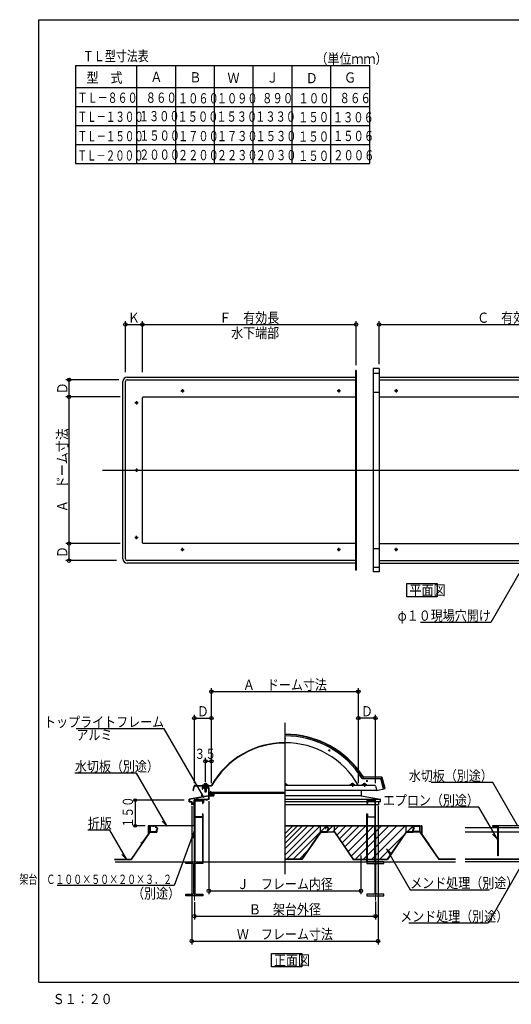
# Model space of a CAD drawing. Units: inches. Extents: x 9599 to 17831, y 15 to 5785.
# Drawn here: x 9599 to 12477, y 15 to 5785 of the extents above; entities that cross this region are included whole.
import ezdxf
from ezdxf.enums import TextEntityAlignment as Align

# ---------------------------------------------------------------- set-up
doc = ezdxf.new("R2010")
doc.units = ezdxf.units.IN
doc.header["$LTSCALE"] = 20
doc.header["$MEASUREMENT"] = 0
for name, pattern in [('PLine1', [60, 42, -18]), ('PLine2', [200, 140, -20, 20, -20]), ('PLine3', [200, 100, -20, 20, -20, 20, -20])]:
    doc.linetypes.add(name, pattern=pattern)
doc.layers.add('Layer1', color=7, linetype='Continuous')
doc.styles.add('BIGFONT', font='monotxt', dxfattribs={"height": 0.2, "bigfont": 'bigfont'})

msp = doc.modelspace()

# ---------------------------------------------------------------- linework, layer by layer
at = {"layer": 'Layer1', "color": 18, "linetype": 'Continuous', "true_color": 0x000000}
for p, q in [((9711.1, 145.3), (9711.1, 5785.3)), ((9711.1, 5785.3), (17771.1, 5785.3)), ((9925.3, 5517), (11647.9, 5517)), ((9925.3, 5517), (9925.3, 4942.8)), ((10285.2, 4942.8), (10285.2, 5517)), ((10512.2, 4940.1), (10512.2, 5514.4)), ((10739.4, 4940.1), (10739.4, 5514.4)), ((10966.5, 4940.1), (10966.5, 5514.4)), ((11193.6, 4940.1), (11193.6, 5514.4)), ((11420.8, 4940.1), (11420.8, 5514.4)), ((11647.9, 4942.8), (11647.9, 5517)), ((9925.3, 5388.5), (11647.9, 5388.5)), ((9925.3, 5277), (11647.9, 5277)), ((9925.3, 5165.6), (11647.9, 5165.6)), ((9925.3, 5054.2), (11647.9, 5054.2)), ((9925.3, 4942.8), (11647.9, 4942.8)), ((10217.7, 3719), (10217.7, 4018.9)), ((10217.7, 3998.9), (10317.7, 3998.9)), ((10317.7, 3719), (10317.7, 4018.9)), ((10317.7, 3998.9), (11567.7, 3998.9)), ((11567.7, 3761.7), (11567.7, 4018.9)), ((11702.7, 3767.2), (11702.7, 4018.9)), ((11702.7, 3998.9), (13202.7, 3998.9)), ((11565.2, 3730.3), (11565.2, 2560.3)), ((11567.7, 3730.3), (11565.2, 3730.3)), ((11567.7, 3730.3), (11567.7, 2560.3)), ((11702.7, 3740.3), (11667.7, 3740.3)), ((11667.7, 3740.3), (11667.7, 2550.3)), ((11667.7, 3714.3), (11702.7, 3714.3)), ((11702.7, 3740.3), (11702.7, 2550.3)), ((10179.9, 3675.3), (9868.5, 3675.3)), ((9888.5, 3575.3), (9888.5, 3675.3)), ((10202.7, 2625.3), (10202.7, 3665.3)), ((10217.7, 2625.3), (10217.7, 3665.3)), ((10227.7, 3690.3), (11565.2, 3690.3)), ((10227.7, 3675.3), (11565.2, 3675.3)), ((11702.7, 3690.3), (13200.2, 3690.3)), ((11702.7, 3675.3), (13200.2, 3675.3)), ((11667.7, 3603.3), (11702.7, 3603.3)), ((10186.6, 3575.3), (9868.5, 3575.3)), ((9888.5, 2715.3), (9888.5, 3575.3)), ((10317.7, 2720.3), (10317.7, 3570.3)), ((10322.7, 3575.3), (11565.2, 3575.3)), ((11702.7, 3575.3), (13200.2, 3575.3)), ((10186.6, 2715.3), (9868.5, 2715.3)), ((9888.5, 2615.3), (9888.5, 2715.3)), ((11565.2, 2715.3), (10322.7, 2715.3)), ((11702.7, 2715.3), (13200.2, 2715.3)), ((11667.7, 2687.3), (11702.7, 2687.3)), ((12600.5, 2675.9), (12356.5, 2253.2)), ((10166.3, 2615.3), (9868.5, 2615.3)), ((11565.2, 2615.3), (10227.7, 2615.3)), ((11565.2, 2600.3), (10227.7, 2600.3)), ((11702.7, 2615.3), (13200.2, 2615.3)), ((11702.7, 2600.3), (13200.2, 2600.3)), ((11567.7, 2560.3), (11565.2, 2560.3)), ((11667.7, 2576.3), (11702.7, 2576.3)), ((11702.7, 2550.3), (11667.7, 2550.3)), ((11866.1, 2481.3), (12043.4, 2481.3)), ((11866.1, 2403.6), (11866.1, 2481.3)), ((12043.4, 2481.3), (12043.4, 2403.6)), ((12043.4, 2403.6), (11866.1, 2403.6)), ((12356.5, 2253.2), (11944.5, 2253.2)), ((10721.5, 1672.8), (10721.5, 1867.7)), ((10721.5, 1847.7), (11581.5, 1847.7)), ((11581.5, 1674.7), (11581.5, 1867.7)), ((10621.5, 1312.1), (10621.5, 1712.5)), ((10621.5, 1692.5), (10721.5, 1692.5)), ((10721.5, 1312.1), (10721.5, 1712.5)), ((11581.5, 1312.1), (11581.5, 1712.5)), ((11681.5, 1692.5), (11581.5, 1692.5)), ((11681.5, 1312.1), (11681.5, 1712.5)), ((10444.7, 1629.9), (9929.8, 1629.9)), ((10676.1, 1229.1), (10444.7, 1629.9)), ((10686.5, 1319.6), (10686.5, 1459.9)), ((10721.5, 1418.3), (10721.5, 1459.9)), ((10686.5, 1439.9), (10721.5, 1439.9)), ((10282.8, 1369.4), (9922.3, 1369.4)), ((10461.5, 1059.8), (10282.8, 1369.4)), ((11604.1, 1338.5), (11712.7, 1338.5)), ((11611, 1348.5), (11716.6, 1348.5)), ((11716.6, 1346), (11611, 1346)), ((11727.8, 1278.2), (11712.7, 1338.5)), ((11735, 1280), (11719, 1344.1)), ((11737.5, 1280.6), (11721.4, 1344.7)), ((10614, 1268.5), (10620.5, 1294.7)), ((10616.5, 1268.5), (10622.9, 1294.1)), ((10625.4, 1298.5), (10720, 1298.5)), ((10625.4, 1296), (10720, 1296)), ((10666.5, 1287), (10666.5, 1277)), ((10666.5, 1287), (10706.5, 1287)), ((10666.5, 1277), (10668.5, 1277)), ((10668.5, 1285), (10699.5, 1285)), ((10668.5, 1285), (10668.5, 1279)), ((10668.5, 1279), (10671.5, 1279)), ((10668.5, 1277), (10668.5, 1278)), ((10671.5, 1278), (10668.5, 1278)), ((10671.5, 1279), (10671.5, 1278)), ((10671.7, 1300), (10671.7, 1301.5)), ((10671.7, 1301.5), (10701.7, 1301.5)), ((10671.7, 1298.5), (10671.7, 1300)), ((10671.7, 1300), (10701.7, 1300)), ((10671.7, 1299.7), (10701.7, 1299.7)), ((10701.6, 1299.4), (10671.7, 1299.4)), ((10671.7, 1299.1), (10701.7, 1299.1)), ((10671.7, 1298.8), (10701.7, 1298.8)), ((10676.4, 1292.8), (10679.7, 1296)), ((10676.4, 1293.8), (10678.7, 1296)), ((10676.4, 1287), (10676.4, 1296)), ((10676.4, 1289.2), (10678.7, 1287)), ((10676.4, 1288.2), (10677.7, 1287)), ((10679.7, 1306.5), (10679.7, 1301.5)), ((10679.7, 1287), (10688.7, 1296)), ((10679.7, 1280), (10679.7, 1285)), ((10680.7, 1287), (10689.7, 1296)), ((10680.7, 1296), (10689.7, 1287)), ((10681.2, 1307.5), (10692.2, 1307.5)), ((10681.2, 1279), (10692.2, 1279)), ((10690.7, 1287), (10681.7, 1296)), ((10682.6, 1279), (10682.6, 1262.5)), ((10682.7, 1306.5), (10682.7, 1301.5)), ((10682.7, 1280), (10682.7, 1285)), ((10683.7, 1279), (10683.7, 1261.5)), ((10696.4, 1293.8), (10689.7, 1287)), ((10689.7, 1279), (10689.7, 1261.5)), ((10690.7, 1306.5), (10690.7, 1301.5)), ((10696.4, 1292.8), (10690.7, 1287)), ((10690.7, 1280), (10690.7, 1285)), ((10690.7, 1279), (10690.7, 1262.5)), ((10696.4, 1292.2), (10692.7, 1296)), ((10693.7, 1306.5), (10693.7, 1301.5)), ((10696.4, 1293.2), (10693.7, 1296)), ((10693.7, 1280), (10693.7, 1285)), ((10696.4, 1287), (10696.4, 1296)), ((10699.5, 1285), (10704.5, 1285)), ((10701.5, 1279), (10701.5, 1278)), ((10701.5, 1279), (10704.5, 1279)), ((10701.5, 1278), (10704.5, 1278)), ((10701.7, 1301.5), (10701.7, 1300)), ((10701.7, 1300), (10701.7, 1298.5)), ((10704.5, 1279), (10704.5, 1285)), ((10704.5, 1278), (10704.5, 1268)), ((10706.5, 1286.9), (10706.5, 1239.5)), ((11156.8, 1307.5), (11151.5, 1307.5)), ((11166.2, 1301.5), (11151.5, 1301.5)), ((11166.2, 1300), (11151.5, 1300)), ((11166.2, 1299.7), (11151.5, 1299.7)), ((11151.5, 1299.4), (11166.2, 1299.4)), ((11166.2, 1299.1), (11151.5, 1299.1)), ((11166.2, 1298.8), (11151.5, 1298.8)), ((11677.6, 1298.5), (11151.5, 1298.5)), ((11155.3, 1306.5), (11155.3, 1301.5)), ((11158.3, 1306.5), (11158.3, 1301.5)), ((11166.2, 1300), (11166.2, 1301.5)), ((11166.2, 1298.5), (11166.2, 1300)), ((11561.2, 1301.5), (11531.2, 1301.5)), ((11531.2, 1301.5), (11531.2, 1300)), ((11561.2, 1300), (11531.2, 1300)), ((11531.2, 1300), (11531.2, 1298.5)), ((11561.2, 1299.7), (11531.2, 1299.7)), ((11561.2, 1299.1), (11531.2, 1299.1)), ((11561.2, 1298.8), (11531.2, 1298.8)), ((11531.3, 1299.4), (11561.2, 1299.4)), ((11539.3, 1306.5), (11539.3, 1301.5)), ((11551.8, 1307.5), (11540.8, 1307.5)), ((11542.3, 1306.5), (11542.3, 1301.5)), ((11550.3, 1306.5), (11550.3, 1301.5)), ((11553.3, 1306.5), (11553.3, 1301.5)), ((11561.2, 1300), (11561.2, 1301.5)), ((11561.2, 1298.5), (11561.2, 1300)), ((11631.3, 1301.5), (11601.3, 1301.5)), ((11601.3, 1301.5), (11601.3, 1300)), ((11631.3, 1300), (11601.3, 1300)), ((11601.3, 1300), (11601.3, 1298.5)), ((11631.3, 1299.7), (11601.3, 1299.7)), ((11601.3, 1299.4), (11631.3, 1299.4)), ((11631.3, 1299.1), (11601.3, 1299.1)), ((11631.3, 1298.8), (11601.3, 1298.8)), ((11609.3, 1306.5), (11609.3, 1301.5)), ((11621.8, 1307.5), (11610.8, 1307.5)), ((11612.3, 1306.5), (11612.3, 1301.5)), ((11620.3, 1306.5), (11620.3, 1301.5)), ((11623.3, 1306.5), (11623.3, 1301.5)), ((11631.3, 1300), (11631.3, 1301.5)), ((11631.3, 1298.5), (11631.3, 1300)), ((11682.4, 1294.7), (11689, 1268.5)), ((11689, 1268.5), (11737.5, 1280.6)), ((12368.5, 1314.5), (12008, 1314.5)), ((12513.2, 1063.8), (12368.5, 1314.5)), ((10561.3, 1211.8), (10265.2, 1211.8)), ((10275.2, 1211.8), (10275.2, 1061.8)), ((10704.5, 1237), (10591.5, 1216.8)), ((10591.5, 1201.9), (10591.5, 1216.8)), ((10635.4, 1222.6), (10593.4, 1215.1)), ((10593.4, 1215.1), (10593.4, 1203.9)), ((10614, 1268.5), (10616.5, 1268.5)), ((10620.5, 1061.8), (10620.5, 1212.8)), ((10651.5, 1212.8), (10620.5, 1212.8)), ((10668.7, 1211.8), (10621.5, 1211.8)), ((10621.5, 850.8), (10621.5, 1211.8)), ((10635.4, 1220.2), (10635.4, 1222.6)), ((10635.4, 1220.8), (10635.4, 1214.8)), ((10635.4, 1214.8), (10644.4, 1214.8)), ((10703.8, 1234.8), (10636.9, 1222.9)), ((10636.9, 1220), (10636.9, 1222.9)), ((10636.9, 1216.3), (10636.9, 1221)), ((10636.9, 1216.3), (10643.4, 1216.3)), ((10638.5, 1214.8), (10649.6, 1214.8)), ((10638.9, 1218.3), (10700.4, 1218.3)), ((10638.9, 1218.2), (10638.9, 1216.3)), ((10639.9, 1214.8), (10639.9, 1212.8)), ((10639.9, 1212.8), (10650.4, 1212.8)), ((10643.7, 1216.3), (10700.4, 1216.3)), ((10644.4, 1215.3), (10644.4, 1214.8)), ((10649.6, 1214.8), (10651, 1216.2)), ((10653.9, 1216.2), (10650.4, 1212.8)), ((10651.5, 1211.8), (10651.5, 1212.8)), ((10661.8, 1243.9), (10676.1, 1229.1)), ((10674.3, 1197.2), (10674.3, 1216.3)), ((10676.3, 1197.2), (10676.3, 1216.2)), ((10682.6, 1262.5), (10683.6, 1261.5)), ((10682.6, 1262.5), (10690.7, 1262.5)), ((10683.6, 1261.5), (10689.6, 1261.5)), ((10686, 1216.3), (10689.4, 1212.8)), ((10686.2, 1216.1), (10686, 1216.2)), ((10689, 1216.3), (10690.4, 1214.8)), ((10689.4, 1212.8), (10699.4, 1212.8)), ((10690.7, 1262.5), (10689.6, 1261.5)), ((10690.4, 1214.8), (10694.5, 1214.8)), ((10694.5, 1215.3), (10694.5, 1214.8)), ((10706.5, 1214.8), (10694.5, 1214.8)), ((10694.5, 1214.8), (10699.4, 1214.8)), ((10706.5, 1214.8), (10694.5, 1214.8)), ((10705, 1216.3), (10695, 1216.3)), ((10699.4, 1214.8), (10699.4, 1212.8)), ((10700.4, 1218.2), (10700.4, 1216.3)), ((10704.5, 1268), (10704.5, 1237)), ((10704.5, 1268), (10704.5, 1237)), ((10705, 1233.9), (10705, 1216.3)), ((10706.5, 1239.5), (10713.4, 1239.5)), ((10706.5, 1237), (10736.5, 1237)), ((10706.5, 1237), (10706.5, 1235)), ((10706.5, 1237), (10706.5, 1235)), ((10706.5, 1236), (10706.5, 1214.8)), ((10706.5, 1234), (10706.5, 1214.8)), ((10713.4, 1238.5), (10713.4, 1260)), ((10720.4, 1260), (10713.4, 1260)), ((10713.4, 1257), (10716.4, 1260)), ((10716.4, 1257), (10713.4, 1260)), ((10716.4, 1254), (10713.4, 1251)), ((10716.4, 1251), (10713.4, 1254)), ((10713.4, 1245), (10718.4, 1250)), ((10713.4, 1248), (10718.4, 1243)), ((10713.4, 1239), (10718.4, 1244)), ((10713.4, 1242), (10717, 1238.4)), ((10713.4, 1238.5), (10713.4, 1239.5)), ((10713.4, 1238.5), (10726.4, 1238.5)), ((10716.4, 1257), (10720.4, 1257)), ((10716.4, 1257), (10716.4, 1250)), ((10736.4, 1250), (10716.4, 1250)), ((10717.4, 1250), (10722.4, 1245)), ((10718.4, 1257), (10718.4, 1250)), ((11151.5, 1257), (10718.4, 1257)), ((11151.5, 1250), (10718.4, 1250)), ((10718.4, 1245), (10729.4, 1245)), ((10718.4, 1245), (10718.4, 1238.5)), ((10720.4, 1258), (10719.4, 1257)), ((10719.4, 1245), (10724.4, 1250)), ((10720.4, 1260), (10720.4, 1257)), ((10723.4, 1250), (10728.4, 1245)), ((10730.4, 1250), (10725.4, 1245)), ((10726.4, 1238.5), (10734.9, 1238.5)), ((10736.4, 1250), (10729.4, 1243)), ((10729.4, 1250), (10733.4, 1246)), ((10729.4, 1245), (10729.4, 1238.4)), ((10729.4, 1244), (10734.9, 1238.5)), ((10730.9, 1238.4), (10735, 1242.5)), ((10733.5, 1247), (10736.5, 1247)), ((10733.5, 1247), (10733.5, 1245.5)), ((10733.5, 1245.5), (10735, 1245.5)), ((10735, 1245.5), (10735, 1238.5)), ((10736.4, 1250), (10736.4, 1247)), ((10736.5, 1237), (10736.5, 1247)), ((11689, 1268.5), (11151.5, 1268.5)), ((11598.5, 1237), (11151.5, 1237)), ((11151.5, 1216.8), (11711.5, 1216.8)), ((11598.5, 1268), (11598.5, 1237)), ((11598.5, 1237), (11711.5, 1216.8)), ((11711.5, 1201.9), (11711.5, 1216.8)), ((10591.5, 1201.9), (10604.5, 1201.9)), ((10593.4, 1203.9), (10606.5, 1203.9)), ((10604.5, 1201.9), (10604.5, 1186.9)), ((10604.5, 1186.9), (10606.5, 1186.9)), ((10606.5, 1203.9), (10606.5, 1186.9)), ((10611.8, 1196.9), (10606.5, 1191.6)), ((10610.7, 1187.1), (10606.5, 1191.3)), ((10606.5, 1175.6), (10606.5, 366.4)), ((10606.6, 1196.9), (10616.6, 1186.9)), ((10607, 1187), (10617, 1196.9)), ((10611.8, 1196.9), (10620.5, 1188.3)), ((10612.4, 1187), (10620.5, 1195.1)), ((10617.4, 1196.9), (10620.5, 1193.9)), ((10617.5, 1186.9), (10620.5, 1189.8)), ((10624.7, 1207.6), (10624.7, 1116)), ((10625.7, 1208.6), (10667.3, 1208.6)), ((10668.3, 1207.6), (10668.3, 1191.8)), ((10668.3, 1191.8), (10671.5, 1191.8)), ((10671.5, 1208.8), (10671.5, 1191.8)), ((10674.3, 1197.2), (10676.3, 1197.2)), ((10706.5, 1205.1), (10706.5, 660.5)), ((11711.5, 1201.9), (11151.5, 1201.9)), ((11151.5, 1186.9), (11698.5, 1186.9)), ((11696.5, 1178.2), (11696.5, 366.4)), ((11698.5, 1201.9), (11698.5, 1186.9)), ((12287, 1170.9), (11875, 1170.9)), ((12395.5, 982.9), (12287, 1170.9)), ((10624.5, 1111.8), (10668.5, 1111.8)), ((10667.3, 1115), (10625.7, 1115)), ((10671.5, 1131.8), (10668.3, 1131.8)), ((10668.3, 1131.8), (10668.3, 1116)), ((10671.5, 1131.8), (10671.5, 850.8)), ((10334.4, 1061.8), (10265.2, 1061.8)), ((10350.5, 1060.8), (10350.5, 1013)), ((10620.5, 1061.8), (10351.5, 1061.8)), ((10351.5, 1060.8), (10351.5, 1012.7)), ((10620.5, 1060.8), (10351.5, 1060.8)), ((10380.7, 1064.1), (10380.7, 1055.5)), ((10394.5, 1051.9), (10394.4, 1050.7)), ((10400.6, 1050), (10394.4, 1050.7)), ((10401.4, 1050.8), (10394.5, 1051.9)), ((10407.3, 1045.1), (10400.6, 1050)), ((10400.6, 1050), (10400.6, 1050)), ((10400.6, 1050), (10400.6, 1050)), ((10400.6, 1039.6), (10407.3, 1045.1)), ((10400.6, 1039.6), (10400.6, 1039.6)), ((10400.6, 1038.9), (10400.6, 1039.5)), ((10400.7, 1025.8), (10400.7, 1038.8)), ((10408.4, 1045.4), (10401.4, 1050.8)), ((10401.4, 1050.8), (10401.4, 1050.8)), ((10401.4, 1050.8), (10401.4, 1050.8)), ((10401.4, 1038.9), (10408.4, 1045.4)), ((10401.4, 1038.9), (10401.4, 1038.9)), ((10401.5, 1038.8), (10401.5, 1025)), ((10407.3, 1045.1), (10407.3, 1045.1)), ((10407.3, 1045.1), (10407.3, 1045.1)), ((10408.4, 1045.4), (10408.4, 1045.4)), ((10408.4, 1045.4), (10408.4, 1045.4)), ((10432.9, 1089.4), (10461.5, 1059.8)), ((11151.5, 1061.8), (11951.5, 1061.8)), ((11940.3, 1060.8), (11151.5, 1060.8)), ((11388.8, 1048.4), (11387.5, 1045.4)), ((11387.5, 1045.5), (11388.5, 1045.2)), ((11389.8, 1047.9), (11388.5, 1045.1)), ((11391.9, 1051), (11388.8, 1048.4)), ((11388.8, 1048.4), (11388.8, 1048.4)), ((11388.8, 1048.4), (11388.8, 1048.4)), ((11392.4, 1050), (11389.8, 1047.9)), ((11389.8, 1047.9), (11389.8, 1047.9)), ((11389.8, 1047.9), (11389.8, 1047.9)), ((11395.5, 1051.7), (11391.9, 1051)), ((11391.9, 1051), (11391.9, 1051)), ((11391.9, 1051), (11391.9, 1051)), ((11395.3, 1050.6), (11392.4, 1050)), ((11392.4, 1050), (11392.4, 1050)), ((11392.4, 1050), (11392.4, 1050)), ((11394.5, 1051.9), (11394.4, 1050.7)), ((11400.6, 1050), (11394.4, 1050.7)), ((11401.4, 1050.8), (11394.5, 1051.9)), ((11401.4, 1049.8), (11395.2, 1050.6)), ((11402.2, 1050.7), (11395.3, 1051.7)), ((11395.3, 1050.6), (11395.3, 1050.6)), ((11395.5, 1051.7), (11395.5, 1051.7)), ((11407.3, 1045.1), (11400.6, 1050)), ((11400.6, 1050), (11400.6, 1050)), ((11400.6, 1050), (11400.6, 1050)), ((11400.6, 1039.6), (11407.3, 1045.1)), ((11400.6, 1039.6), (11400.6, 1039.6)), ((11400.6, 1038.9), (11400.6, 1039.5)), ((11400.7, 1025.8), (11400.7, 1038.8)), ((11408.4, 1045.4), (11401.4, 1050.8)), ((11401.4, 1050.8), (11401.4, 1050.8)), ((11401.4, 1050.8), (11401.4, 1050.8)), ((11408.1, 1045), (11401.4, 1049.8)), ((11401.4, 1049.8), (11401.4, 1049.8)), ((11401.4, 1049.8), (11401.4, 1049.8)), ((11401.4, 1038.9), (11408.4, 1045.4)), ((11401.4, 1039.4), (11408.1, 1045)), ((11401.4, 1039.4), (11401.4, 1039.4)), ((11401.4, 1038.9), (11401.4, 1038.9)), ((11401.5, 1039.4), (11401.5, 1025)), ((11401.5, 1038.8), (11401.5, 1025)), ((11409.2, 1045.3), (11402.2, 1050.7)), ((11402.2, 1050.7), (11402.2, 1050.7)), ((11402.2, 1050.7), (11402.2, 1050.7)), ((11402.2, 1038.8), (11409.2, 1045.3)), ((11402.2, 1038.8), (11402.2, 1038.8)), ((11402.3, 1025.8), (11402.3, 1038.8)), ((11407.3, 1045.1), (11407.3, 1045.1)), ((11407.3, 1045.1), (11407.3, 1045.1)), ((11408.1, 1045), (11408.1, 1045)), ((11408.1, 1045), (11408.1, 1045)), ((11408.4, 1045.4), (11408.4, 1045.4)), ((11408.4, 1045.4), (11408.4, 1045.4)), ((11409.2, 1045.3), (11409.2, 1045.3)), ((11409.2, 1045.3), (11409.2, 1045.3)), ((11888.8, 1048.4), (11887.5, 1045.4)), ((11887.5, 1045.5), (11888.5, 1045.2)), ((11889.8, 1047.9), (11888.5, 1045.1)), ((11891.9, 1051), (11888.8, 1048.4)), ((11888.8, 1048.4), (11888.8, 1048.4)), ((11888.8, 1048.4), (11888.8, 1048.4)), ((11892.4, 1050), (11889.8, 1047.9)), ((11889.8, 1047.9), (11889.8, 1047.9)), ((11889.8, 1047.9), (11889.8, 1047.9)), ((11895.5, 1051.7), (11891.9, 1051)), ((11891.9, 1051), (11891.9, 1051)), ((11891.9, 1051), (11891.9, 1051)), ((11895.3, 1050.6), (11892.4, 1050)), ((11892.4, 1050), (11892.4, 1050)), ((11892.4, 1050), (11892.4, 1050)), ((11894.5, 1051.9), (11894.4, 1050.7)), ((11900.6, 1050), (11894.4, 1050.7)), ((11901.4, 1050.8), (11894.5, 1051.9)), ((11901.4, 1049.8), (11895.2, 1050.6)), ((11902.2, 1050.7), (11895.3, 1051.7)), ((11895.3, 1050.6), (11895.3, 1050.6)), ((11895.5, 1051.7), (11895.5, 1051.7)), ((11907.3, 1045.1), (11900.6, 1050)), ((11900.6, 1050), (11900.6, 1050)), ((11900.6, 1050), (11900.6, 1050)), ((11900.6, 1039.6), (11907.3, 1045.1)), ((11900.6, 1039.6), (11900.6, 1039.6)), ((11900.6, 1038.9), (11900.6, 1039.5)), ((11900.7, 1025.8), (11900.7, 1038.8)), ((11908.4, 1045.4), (11901.4, 1050.8)), ((11901.4, 1050.8), (11901.4, 1050.8)), ((11901.4, 1050.8), (11901.4, 1050.8)), ((11908.1, 1045), (11901.4, 1049.8)), ((11901.4, 1049.8), (11901.4, 1049.8)), ((11901.4, 1049.8), (11901.4, 1049.8)), ((11901.4, 1038.9), (11908.4, 1045.4)), ((11901.4, 1039.4), (11908.1, 1045)), ((11901.4, 1039.4), (11901.4, 1039.4)), ((11901.4, 1038.9), (11901.4, 1038.9)), ((11901.5, 1039.4), (11901.5, 1025)), ((11901.5, 1038.8), (11901.5, 1025)), ((11909.2, 1045.3), (11902.2, 1050.7)), ((11902.2, 1050.7), (11902.2, 1050.7)), ((11902.2, 1050.7), (11902.2, 1050.7)), ((11902.2, 1038.8), (11909.2, 1045.3)), ((11902.2, 1038.8), (11902.2, 1038.8)), ((11902.3, 1025.8), (11902.3, 1038.8)), ((11907.3, 1045.1), (11907.3, 1045.1)), ((11907.3, 1045.1), (11907.3, 1045.1)), ((11908.1, 1045), (11908.1, 1045)), ((11908.1, 1045), (11908.1, 1045)), ((11908.4, 1045.4), (11908.4, 1045.4)), ((11908.4, 1045.4), (11908.4, 1045.4)), ((11909.2, 1045.3), (11909.2, 1045.3)), ((11909.2, 1045.3), (11909.2, 1045.3)), ((11916.5, 1065.4), (11916.5, 1055.8)), ((11940.3, 1060.8), (11951.5, 1060.8)), ((11951.5, 1060.8), (11951.5, 1012.7)), ((11952.5, 1060.8), (11952.5, 1013)), ((12207.2, 1051.8), (12548.4, 1051.8)), ((12617.4, 1061.8), (12368.4, 1061.8)), ((12617.4, 1060.8), (12368.4, 1060.8)), ((12368.4, 1060.8), (12368.4, 1059.8)), ((12368.4, 1059.8), (12398.4, 1059.8)), ((12393.4, 1058.8), (12368.4, 1058.8)), ((12393.4, 1059.8), (12393.4, 1058.8)), ((12398.4, 885.8), (12398.4, 1059.8)), ((12399.4, 1060.8), (12399.4, 885.8)), ((10127.1, 1035.6), (9998.2, 1035.6)), ((10226.3, 863.9), (10127.1, 1035.6)), ((10360.5, 1025.8), (10250.9, 865.8)), ((10360.9, 1025), (10251.2, 864.8)), ((10350.5, 1013), (10316.9, 963.9)), ((10400.7, 1025.8), (10360.5, 1025.8)), ((10360.9, 1025), (10401.5, 1025)), ((10619.5, 1030.6), (10503, 710.7)), ((10615.2, 989.6), (10619.5, 1030.6)), ((11360.5, 1025.8), (11250.9, 865.8)), ((11360.9, 1025), (11251.2, 864.8)), ((11400.7, 1025.8), (11360.5, 1025.8)), ((11360.9, 1025), (11401.5, 1025)), ((11442, 1025), (11401.5, 1025)), ((11402.3, 1025.8), (11442.5, 1025.8)), ((11442, 1025), (11551.7, 864.8)), ((11442.5, 1025.8), (11552, 865.8)), ((11860.5, 1025.8), (11750.9, 865.8)), ((11860.9, 1025), (11751.2, 864.8)), ((11900.7, 1025.8), (11860.5, 1025.8)), ((11860.9, 1025), (11901.5, 1025)), ((11942, 1025), (11901.5, 1025)), ((11902.3, 1025.8), (11942.5, 1025.8)), ((11942, 1025), (12051.7, 864.8)), ((11942.5, 1025.8), (12052, 865.8)), ((11952.5, 1013), (11986.1, 963.9)), ((12207.2, 1025.8), (12608.4, 1025.8)), ((12366.9, 1012.6), (12395.5, 982.9)), ((10316.9, 963.9), (10307.5, 958.5)), ((10307.5, 958.5), (10308, 957.6)), ((10317.6, 963.2), (10308, 957.6)), ((11775.3, 896.6), (11746.7, 926.2)), ((11746.7, 926.2), (11885.1, 686.5)), ((11985.4, 963.2), (11995, 957.6)), ((11986.1, 963.9), (11995.5, 958.5)), ((11995.5, 958.5), (11995, 957.6)), ((10153.4, 865.8), (10250.9, 865.8)), ((10197.6, 893.6), (10226.3, 863.9)), ((11250.9, 865.8), (11151.5, 865.8)), ((11547, 865.8), (11745.9, 865.8)), ((11552, 865.8), (11750.9, 865.8)), ((11596.5, 888.4), (11596.5, 660.5)), ((12149.1, 865.8), (12052, 865.8)), ((12608.4, 865.8), (12207.2, 865.8)), ((12585.9, 915.8), (12340.4, 490.5)), ((12399.4, 885.8), (12398.4, 885.8)), ((10153.4, 864.8), (10251.2, 864.8)), ((10571.5, 840.8), (10571.5, 850.8)), ((10571.5, 850.8), (10671.5, 850.8)), ((10612.5, 840.8), (10571.5, 840.8)), ((10618.5, 666.8), (10618.5, 834.8)), ((10624.5, 834.8), (10624.5, 666.8)), ((10671.5, 840.8), (10630.5, 840.8)), ((10671.5, 850.8), (10671.5, 840.8)), ((11251.2, 864.8), (11151.5, 864.8)), ((11551.7, 864.8), (11751.2, 864.8)), ((11731.5, 850.8), (11631.5, 850.8)), ((11631.5, 850.8), (11631.5, 840.8)), ((11631.5, 840.8), (11672.5, 840.8)), ((11678.5, 834.8), (11678.5, 666.8)), ((11684.5, 666.8), (11684.5, 834.8)), ((11690.5, 840.8), (11731.5, 840.8)), ((11731.5, 840.8), (11731.5, 850.8)), ((12149.1, 864.8), (12051.7, 864.8)), ((12608.4, 864.8), (12207.2, 864.8)), ((10503, 710.7), (9818.5, 710.7)), ((10571.5, 650.8), (10571.5, 660.8)), ((10571.5, 660.8), (10612.5, 660.8)), ((10671.5, 650.8), (10571.5, 650.8)), ((10630.5, 660.8), (10671.5, 660.8)), ((10671.5, 660.8), (10671.5, 650.8)), ((10706.5, 680.5), (11596.5, 680.5)), ((11672.5, 660.8), (11631.5, 660.8)), ((11631.5, 660.8), (11631.5, 650.8)), ((11631.5, 650.8), (11731.5, 650.8)), ((11731.5, 660.8), (11690.5, 660.8)), ((11731.5, 650.8), (11731.5, 660.8)), ((11885.1, 686.5), (12348.5, 686.5)), ((10621.5, 613.4), (10621.5, 511.9)), ((11681.5, 617.7), (11681.5, 511.9)), ((10621.5, 531.9), (11681.5, 531.9)), ((12340.4, 490.5), (11876.9, 490.5)), ((10606.5, 386.4), (11696.5, 386.4)), ((11072.5, 312.9), (11249.7, 312.9)), ((11072.5, 235.1), (11072.5, 312.9)), ((11249.7, 312.9), (11249.7, 235.1)), ((11249.7, 235.1), (11072.5, 235.1)), ((9711.1, 145.3), (17771.1, 145.3))]:
    msp.add_line(p, q, dxfattribs=at)
at = {"layer": 'Layer1', "color": 18, "linetype": 'PLine2', "true_color": 0x000000}
for p, q in [((10542.7, 3610.3), (10562.7, 3610.3)), ((10552.7, 3620.3), (10552.7, 3600.3)), ((11477.7, 3610.3), (11457.7, 3610.3)), ((11467.7, 3620.3), (11467.7, 3600.3)), ((11812.7, 3610.3), (11792.7, 3610.3)), ((11802.7, 3620.3), (11802.7, 3600.3)), ((10292.7, 3540.3), (10272.7, 3540.3)), ((10282.7, 3550.3), (10282.7, 3530.3)), ((10083.6, 3145.3), (14776.7, 3145.3)), ((10282.7, 3155.3), (10282.7, 3135.3)), ((10292.7, 2750.3), (10272.7, 2750.3)), ((10282.7, 2740.3), (10282.7, 2760.3)), ((10542.7, 2680.3), (10562.7, 2680.3)), ((10552.7, 2670.3), (10552.7, 2690.3)), ((11477.7, 2680.3), (11457.7, 2680.3)), ((11467.7, 2670.3), (11467.7, 2690.3)), ((11812.7, 2680.3), (11792.7, 2680.3)), ((11802.7, 2670.3), (11802.7, 2690.3)), ((11151.5, 1664), (11151.5, 777.9)), ((11151.5, 1573.5), (11156.5, 1573.5)), ((11407, 1506.4), (11415.7, 1501.4)), ((11408.9, 1499.5), (11413.9, 1508.2)), ((11631.5, 1328.5), (11631.5, 1318.5)), ((10686.4, 1313.4), (10686.4, 1257.5)), ((11546.5, 1313.4), (11546.5, 1290.7)), ((11616.5, 1313.4), (11616.5, 1290.7)), ((11636.5, 1323.5), (11626.5, 1323.5))]:
    msp.add_line(p, q, dxfattribs=at)
at = {"layer": 'Layer1', "color": 18, "linetype": 'PLine1', "true_color": 0x000000}
for p, q in [((11634.2, 1211.8), (11681.5, 1211.8)), ((11651.5, 1212.8), (11682.5, 1212.8)), ((11651.5, 1211.8), (11651.5, 1212.8)), ((11681.5, 1061.8), (11681.5, 1211.8)), ((11682.5, 1061.8), (11682.5, 1212.8)), ((11631.5, 1208.8), (11631.5, 1191.8)), ((11634.7, 1191.8), (11631.5, 1191.8)), ((11634.7, 1207.6), (11634.7, 1191.8)), ((11677.3, 1208.6), (11635.7, 1208.6)), ((11678.3, 1207.6), (11678.3, 1061.8)), ((10624.7, 1111.7), (10624.7, 850.8)), ((10668.3, 1111.7), (10668.3, 850.8)), ((11631.5, 850.8), (11631.5, 1131.8)), ((11631.5, 1131.8), (11634.7, 1131.8)), ((11678.5, 1111.8), (11634.5, 1111.8)), ((11634.7, 1131.8), (11634.7, 1116)), ((11634.7, 850.8), (11634.7, 1111.8)), ((11635.7, 1115), (11677.3, 1115)), ((10360.7, 1027.8), (10360.7, 1058.8)), ((10400.7, 1058.5), (10363, 1058.5)), ((10363, 1058.5), (10363, 1028.1)), ((10400.7, 1060.8), (10400.7, 1058.5)), ((11360.5, 1025.8), (11360.5, 1060.8)), ((11442.5, 1025.8), (11442.5, 1060.8)), ((11678.3, 850.8), (11678.3, 1061.8)), ((11681.5, 1061.8), (11681.5, 850.8)), ((11860.5, 1025.8), (11860.5, 1060.8)), ((11902.3, 1060.8), (11902.3, 1058.5)), ((11902.3, 1058.5), (11940, 1058.5)), ((11940, 1058.5), (11940, 1028.1)), ((11942.3, 1027.8), (11942.3, 1058.8)), ((10363, 1028.1), (10400.7, 1028.1)), ((11940, 1028.1), (11902.3, 1028.1))]:
    msp.add_line(p, q, dxfattribs=at)
at = {"layer": 'Layer1', "color": 18, "linetype": 'Continuous', "lineweight": 13, "true_color": 0x000000}
msp.add_line((10606.5, 1196.9), (10620.5, 1196.9), dxfattribs=at)
at = {"layer": 'Layer1', "color": 18, "linetype": 'PLine1', "lineweight": 13, "true_color": 0x000000}
for p, q in [((11254.8, 1060.8), (11151.5, 957.4)), ((11224.4, 1060.8), (11151.5, 987.9)), ((11286.1, 1060.8), (11151.5, 926.1)), ((11322.7, 1060.8), (11151.5, 889.6)), ((11151.5, 1015), (11196.6, 1060.2)), ((11357.1, 1060.8), (11162.1, 865.8)), ((11395.8, 1060.8), (11200.8, 865.8)), ((11402.3, 1031.8), (11431.2, 1060.8)), ((11432.9, 1025.8), (11467.9, 1060.8)), ((11455, 1007.5), (11508.3, 1060.8)), ((11470.9, 984.2), (11547.5, 1060.8)), ((11486.8, 961.1), (11586.5, 1060.8)), ((11502.4, 938.2), (11625, 1060.8)), ((11521.2, 910.8), (11671.2, 1060.8)), ((11539.4, 884.2), (11716.1, 1060.8)), ((11565.2, 865.8), (11760.2, 1060.8)), ((11612.5, 865.8), (11807.5, 1060.8)), ((11660.3, 865.8), (11855.3, 1060.8)), ((11708.1, 865.8), (11903.1, 1060.8)), ((11236.2, 865.8), (11282.7, 912.3))]:
    msp.add_line(p, q, dxfattribs=at)
at = {"layer": 'Layer1', "color": 18, "linetype": 'PLine3', "true_color": 0x000000}
for p, q in [((10158.4, 850.8), (12149.1, 850.8)), ((17739.8, 850.8), (12207.2, 850.8))]:
    msp.add_line(p, q, dxfattribs=at)
at = {"layer": 'Layer1', "color": 18, "linetype": 'PLine2', "lineweight": 13, "true_color": 0x000000}
for p, q in [((10621.5, 850.8), (10621.5, 623.8)), ((11681.5, 850.8), (11681.5, 623.8))]:
    msp.add_line(p, q, dxfattribs=at)
at = {"layer": 'Layer1', "color": 18, "linetype": 'Continuous', "true_color": 0x000000}
for centre, radius in [((10217.7, 3998.9), 10), ((10317.7, 3998.9), 10), ((10317.7, 3998.9), 10), ((11567.7, 3998.9), 10), ((11702.7, 3998.9), 10), ((9888.5, 3675.3), 10), ((9888.5, 3575.3), 10), ((9888.5, 3575.3), 10), ((10552.7, 3610.3), 5), ((11467.7, 3610.3), 5), ((11802.7, 3610.3), 5), ((10282.7, 3540.3), 5), ((10282.7, 3145.3), 5), ((9888.5, 2715.3), 10), ((9888.5, 2715.3), 10), ((10282.7, 2750.3), 5), ((10552.7, 2680.3), 5), ((11467.7, 2680.3), 5), ((11802.7, 2680.3), 5), ((9888.5, 2615.3), 10), ((10721.5, 1847.7), 10), ((11581.5, 1847.7), 10), ((10621.5, 1692.5), 10), ((10721.5, 1692.5), 10), ((11581.5, 1692.5), 10), ((11681.5, 1692.5), 10), ((10686.5, 1439.9), 10), ((10721.5, 1439.9), 10), ((10275.2, 1211.8), 8), ((10275.2, 1061.8), 8), ((10706.5, 680.5), 10), ((11596.5, 680.5), 10), ((10621.5, 531.9), 10), ((11681.5, 531.9), 10), ((10606.5, 386.4), 10), ((11696.5, 386.4), 10)]:
    msp.add_circle(centre, radius, dxfattribs=at)
for centre, radius, start, end in [((10227.7, 3665.3), 25, 90, 180), ((10227.7, 3665.3), 10, 90, 180), ((10322.7, 3570.3), 5, 90, 180), ((10322.7, 2720.3), 5, 180, 270), ((10227.7, 2625.3), 25, 180, 270), ((10227.7, 2625.3), 10, 180, 270), ((11151.5, 1053.7), 544.8, 32.90257, 90), ((11151.5, 1053.7), 542.3, 32.90257, 90), ((11151.5, 1053.7), 534.8, 32.17693, 90), ((11151.5, 1053.7), 494.8, 29.82056, 150.17944), ((11151.5, 1053.7), 492.3, 90, 150.17944), ((11611, 1351), 5, 212.90257, 270), ((11611, 1351), 2.5, 212.90257, 270), ((11716.6, 1343.5), 5, 14.03624, 90), ((11716.6, 1343.5), 2.5, 14.03624, 90), ((10625.4, 1293.5), 5, 90, 165.96376), ((10625.4, 1293.5), 2.5, 90, 165.96376), ((10681.2, 1305.9), 1.63, 22.99633, 157.00367), ((10681.2, 1280.6), 1.63, 202.99633, 337.00367), ((10686.7, 1298.9), 8.55, 62.1191, 117.8809), ((10686.7, 1287.6), 8.55, 242.1191, 297.8809), ((10692.2, 1305.9), 1.63, 22.99633, 157.00367), ((10692.2, 1280.6), 1.63, 202.99633, 337.00367), ((10720, 1301), 2.5, 270, 330.17944), ((10720, 1301), 5, 270, 330.17944), ((11151.3, 1298.9), 8.55, 62.1191, 88.6267), ((11156.8, 1305.9), 1.63, 22.99633, 157.00367), ((11540.8, 1305.9), 1.63, 22.99633, 157.00367), ((11546.3, 1298.9), 8.55, 62.1191, 117.8809), ((11551.8, 1305.9), 1.63, 22.99633, 157.00367), ((11582.9, 1301), 2.5, 209.82056, 270), ((11610.8, 1305.9), 1.63, 22.99633, 157.00367), ((11616.3, 1298.9), 8.55, 62.1191, 117.8809), ((11621.8, 1305.9), 1.63, 22.99633, 157.00367), ((11677.6, 1293.5), 5, 14.03624, 90), ((10624.5, 1208.8), 3, 90, 180), ((10643.4, 1215.3), 1, 0, 90), ((10668.5, 1208.8), 3, 0, 90), ((10695.5, 1215.3), 1, 111.40876, 180), ((10704, 1233.9), 1, 0, 100.14079), ((10625.7, 1207.6), 1, 90, 180), ((10667.3, 1207.6), 1, 0, 90), ((10624.5, 1114.8), 3, 180, 270), ((10625.7, 1116), 1, 180, 270), ((10667.3, 1116), 1, 270, 0), ((10668.5, 1114.8), 3, 270, 0), ((10351.5, 1060.8), 1, 90, 180), ((10620.5, 1061.8), 1, 270, 0), ((11951.5, 1060.8), 1, 0, 90), ((12368.4, 1060.3), 1.5, 90, 270), ((12368.4, 1060.3), 0.5, 90, 270), ((10612.5, 834.8), 6, 0, 90), ((10630.5, 834.8), 6, 90, 180), ((11672.5, 834.8), 6, 0, 90), ((11690.5, 834.8), 6, 90, 180), ((10612.5, 666.8), 6, 270, 0), ((10630.5, 666.8), 6, 180, 270), ((11672.5, 666.8), 6, 270, 0), ((11690.5, 666.8), 6, 180, 270)]:
    msp.add_arc(centre, radius, start, end, dxfattribs=at)
at = {"layer": 'Layer1', "color": 18, "linetype": 'PLine1', "true_color": 0x000000}
for centre, radius, start, end in [((11634.5, 1208.8), 3, 90, 180), ((11678.5, 1208.8), 3, 0, 90), ((11635.7, 1207.6), 1, 90, 180), ((11677.3, 1207.6), 1, 0, 90), ((11634.5, 1114.8), 3, 180, 270), ((11635.7, 1116), 1, 180, 270), ((11677.3, 1116), 1, 270, 0), ((11678.5, 1114.8), 3, 270, 0), ((10362.7, 1058.8), 2, 90, 180), ((11940.3, 1058.8), 2, 0, 90), ((10362.7, 1027.8), 2, 180, 270), ((11940.3, 1027.8), 2, 270, 0)]:
    msp.add_arc(centre, radius, start, end, dxfattribs=at)
at = {"layer": 'Layer1', "color": 18, "linetype": 'Continuous', "lineweight": 13, "true_color": 0x000000}
msp.add_arc((10611.1, 1093.3), 93.8, 84.30186, 92.86706, dxfattribs=at)
at = {"layer": 'Layer1', "color": 18, "linetype": 'PLine1', "lineweight": 13, "true_color": 0x000000}
msp.add_arc((11682.5, 1061.8), 1, 180, 270, dxfattribs=at)

# ---------------------------------------------------------------- texts
at = {"layer": 'Layer1', "color": 18, "linetype": 'Continuous', "true_color": 0x000000, "style": 'BIGFONT'}
for s, width, p in [('ＴＬ型寸法表\u3000', 0.784702, (9968.9, 5541.9)), ('（単位ｍｍ）', 0.858268, (11330.4, 5526)), ('型\u3000式', 0.858268, (9990.3, 5415.5)), ('Ａ', 0.858268, (10364.3, 5420.3)), ('Ｂ', 0.858268, (10592.4, 5417.7)), ('Ｗ', 0.858268, (10815.6, 5413.7)), ('Ｊ', 0.858268, (11043.6, 5416.2)), ('Ｄ', 0.858268, (11273.8, 5412.9)), ('Ｇ', 0.858268, (11497.6, 5416.6)), ('ＴＬ－８６０', 0.715223, (9938.2, 5298.1)), ('８６０', 0.743832, (10336.4, 5298.3)), ('１０６０', 0.729528, (10525.6, 5294.6)), ('１０９０', 0.729528, (10752.8, 5294.6)), ('８９０', 0.743832, (11017.7, 5295.7)), ('１００', 0.743832, (11230.4, 5294.9)), ('８６６', 0.749554, (11471, 5296.3)), ('１３００', 0.729528, (10296.4, 5190.1)), ('ＴＬ－１３００', 0.674353, (9938.8, 5186.5)), ('１５００', 0.729528, (10523.4, 5187.4)), ('１５３０', 0.729528, (10750.5, 5187.4)), ('１３３０', 0.729528, (10977.7, 5187.4)), ('１５０', 0.743832, (11228, 5184.4)), ('１３０６', 0.735965, (11431.5, 5183.5)), ('１５００', 0.729528, (10298.8, 5076)), ('ＴＬ－１５００', 0.674353, (9938.8, 5072.4)), ('１７００', 0.729528, (10525.8, 5073.4)), ('１７３０', 0.729528, (10752.9, 5073.4)), ('１５３０', 0.729528, (10980.1, 5073.4)), ('１５０', 0.743832, (11228, 5070.4)), ('１５０６', 0.735965, (11432.9, 5073.9)), ('ＴＬ－２０００', 0.674353, (9937.6, 4959.6)), ('２０００', 0.729528, (10298.8, 4964.4)), ('２２００', 0.729528, (10525.8, 4961.8)), ('２２３０', 0.729528, (10752.9, 4961.8)), ('２０３０', 0.729528, (10980.1, 4961.8)), ('２００６', 0.735965, (11434.5, 4961)), ('１５０', 0.743832, (11228, 4957.6)), ('水下端部', 0.858268, (10836.9, 3919.6)), ('平面図\u3000', 0.858268, (11881, 2411.9)), ('アルミ', 0.858268, (9931.3, 1564.3)), ('メンド処理（別途）', 0.858268, (11885.1, 696.5)), ('（別途）', 0.858268, (10257.2, 635.4)), ('正面図\u3000', 0.858268, (11087.4, 243.4)), ('Ｓ１：２０', 0.858268, (9792.1, 16.5))]:
    msp.add_text(s, height=60, dxfattribs=dict(at, width=width)).set_placement(p)
at = {"layer": 'Layer1', "color": 18, "linetype": 'Continuous', "true_color": 0x000000, "style": 'BIGFONT', "width": 0.858268}
for s, p in [('Ｋ', (10267.7, 4008.9)), ('Ｆ\u3000有効長', (10942.7, 4008.9)), ('Ｃ\u3000有効長', (12452.7, 4008.9)), ('Ａ\u3000ドーム寸法', (11151.5, 1857.7)), ('Ｄ', (10671.5, 1702.5)), ('Ｄ', (11631.5, 1702.5)), ('Ｊ\u3000フレーム内径', (11151.5, 690.5)), ('Ｂ\u3000架台外径', (11151.5, 541.9)), ('Ｗ\u3000フレーム寸法', (11151.5, 396.4))]:
    msp.add_text(s, height=60, dxfattribs=at).set_placement(p, align=Align.CENTER)
for s, p in [('Ｄ', (9878.5, 3625.3)), ('Ａ\u3000ドーム寸法', (9878.5, 3145.3)), ('Ｄ', (9878.5, 2665.3))]:
    msp.add_text(s, height=60, rotation=90, dxfattribs=at).set_placement(p, align=Align.CENTER)
for s, p in [('φ１０現場穴開け', (12356.5, 2263.2)), ('トップライトフレーム', (10444.7, 1639.9))]:
    msp.add_text(s, height=60, dxfattribs=at).set_placement(p, align=Align.RIGHT)
at = {"layer": 'Layer1', "color": 18, "linetype": 'Continuous', "true_color": 0x000000, "style": 'BIGFONT', "width": 0.776732}
msp.add_text('３５', height=60, dxfattribs=at).set_placement((10685.2, 1483.5), align=Align.MIDDLE_CENTER)
at = {"layer": 'Layer1', "color": 18, "linetype": 'Continuous', "true_color": 0x000000, "style": 'BIGFONT', "width": 0.858268}
for s, p in [('水切板（別途）', (9922.3, 1379.4)), ('折版', (9998.2, 1045.6)), ('メンド処理（別途）', (11826.2, 500.5))]:
    msp.add_text(s, height=60, rotation=360, dxfattribs=at).set_placement(p)
at = {"layer": 'Layer1', "color": 18, "linetype": 'Continuous', "true_color": 0x000000, "style": 'BIGFONT'}
for s, height, width, p in [('水切板（別途）', 60, 0.858268, (12368.5, 1324.5)), ('エプロン（別途）', 60, 0.858268, (12287, 1180.9)), ('架台\u3000Ｃ１００×５０×２０×３．２', 54.6, 0.705389, (10490.8, 720.7))]:
    msp.add_text(s, height=height, rotation=360, dxfattribs=dict(at, width=width)).set_placement(p, align=Align.RIGHT)
at = {"layer": 'Layer1', "color": 18, "linetype": 'Continuous', "true_color": 0x000000, "style": 'BIGFONT', "width": 0.749554}
msp.add_text('１５０', height=60, rotation=90, dxfattribs=at).set_placement((10232.2, 1141.4), align=Align.MIDDLE_CENTER)

doc.saveas('drawing.dxf')
